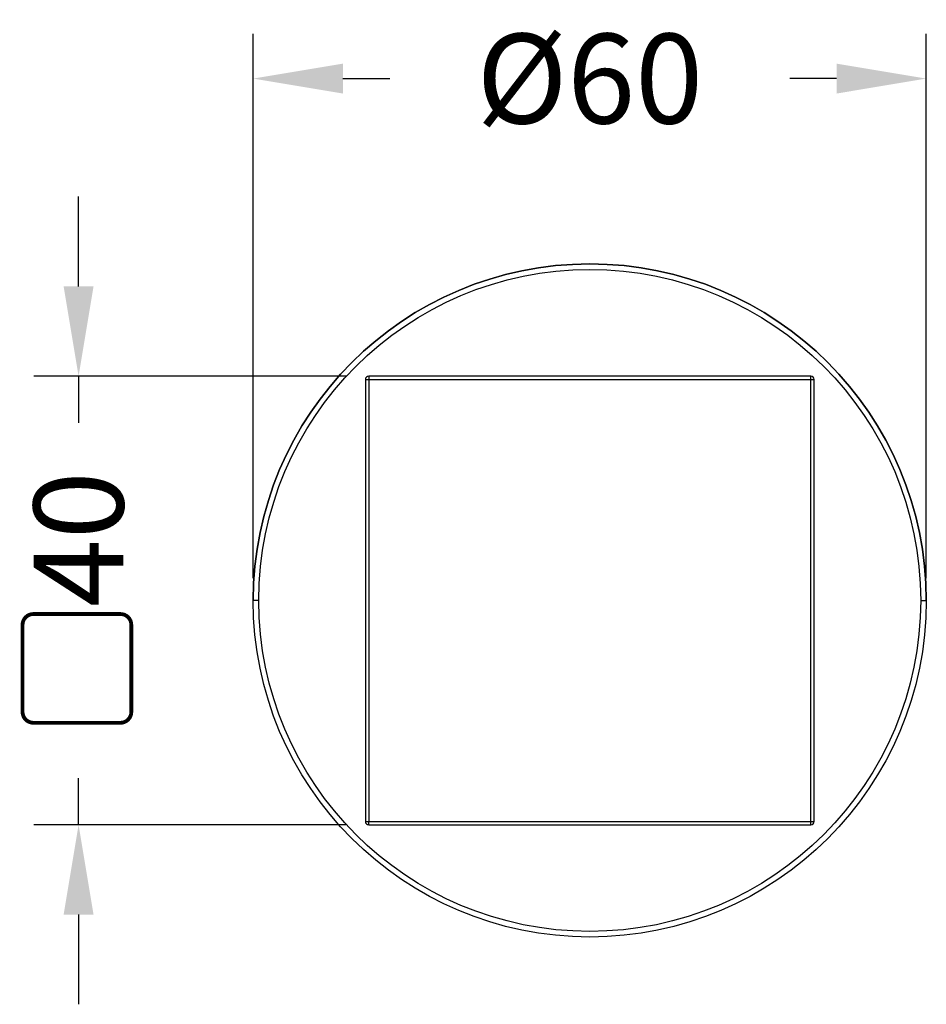
# Model space of a CAD drawing. Units: millimetres. Extents: x 174 to 926, y 178 to 1048.
# Drawn here: x 179 to 260, y 378 to 466 of the extents above; entities that cross this region are included whole.
import ezdxf

# ---------------------------------------------------------------- set-up
doc = ezdxf.new("R2010")
doc.units = ezdxf.units.MM
doc.header["$LTSCALE"] = 0.1
doc.linetypes.add('CENTER', pattern=[50.8, 31.75, -6.35, 6.35, -6.35])
doc.layers.get('Defpoints').update_dxf_attribs({"linetype": 'CENTER'})
doc.styles.add('BLAIR ITC', font='txt', dxfattribs={"height": 8})
doc.dimstyles.new('BLAIR ITC', dxfattribs={"dimtxt": 8, "dimasz": 8, "dimexe": 4, "dimexo": 2, "dimgap": 2.5, "dimtad": 0, "dimdec": 0, "dimdsep": 46, "dimtxsty": 'BLAIR ITC', "dimcen": 0.09, "dimclrd": 8, "dimclre": 8, "dimclrt": 256, "dimadec": 0, "dimazin": 0, "dimtfac": 1, "dimtdec": 0, "dimtmove": 0, "dimatfit": 3, "dimfxl": 1, "dimtfill": 1, "dimtolj": 1, "dimtzin": 0, "dimarcsym": 0})

# ---------------------------------------------------------------- blocks, each defined once
blk = doc.blocks.new('*D79')
at = {"color": 8, "lineweight": -2, "transparency": 16777216}
for p, q in [((200, 415.885), (200, 464.404)), ((260, 415.885), (260, 464.404)), ((208, 460.404), (212.18, 460.404)), ((252, 460.404), (247.82, 460.404))]:
    blk.add_line(p, q, dxfattribs=at)
at = {"color": 8, "transparency": 16777216}
for points in [[(208, 461.737), (208, 459.07), (200, 460.404)], [(252, 461.737), (252, 459.07), (260, 460.404)]]:
    blk.add_solid(points, dxfattribs=at)
at = {"layer": 'Defpoints', "color": 0, "transparency": 16777216}
for p in [(200, 460.404), (200, 413.885), (260, 413.885)]:
    blk.add_point(p, dxfattribs=at)
at = {"lineweight": 25, "transparency": 16777216, "insert": (230, 460.404), "char_height": 8, "attachment_point": 5, "style": 'BLAIR ITC', "bg_fill": 3, "box_fill_scale": 1.1, "bg_fill_color": 256, "bg_fill_true_color": 13158600, "bg_fill_transparency": 0}
blk.add_mtext('\\A1;Ø60', dxfattribs=at)
blk = doc.blocks.new('*D83')
at = {"color": 8, "lineweight": -2, "transparency": 16777216}
for p, q in [((184.434, 441.885), (184.434, 449.885)), ((208.3, 433.885), (180.434, 433.885)), ((184.434, 433.885), (184.434, 429.731)), ((184.434, 393.885), (184.434, 398.04)), ((208.3, 393.885), (180.434, 393.885)), ((184.434, 385.885), (184.434, 377.885))]:
    blk.add_line(p, q, dxfattribs=at)
at = {"color": 8, "transparency": 16777216}
for points in [[(183.101, 441.885), (185.768, 441.885), (184.434, 433.885)], [(183.101, 385.885), (185.768, 385.885), (184.434, 393.885)]]:
    blk.add_solid(points, dxfattribs=at)
at = {"layer": 'Defpoints', "color": 0, "transparency": 16777216}
for p in [(210.3, 433.885), (184.434, 393.885), (210.3, 393.885)]:
    blk.add_point(p, dxfattribs=at)
at = {"lineweight": 25, "transparency": 16777216, "insert": (184.434, 413.885), "char_height": 8, "attachment_point": 5, "rotation": 90, "style": 'BLAIR ITC', "bg_fill": 3, "box_fill_scale": 1.1, "bg_fill_color": 256, "bg_fill_true_color": 13158600, "bg_fill_transparency": 0}
blk.add_mtext('\\A1;{\\fArial|b1|i0|c0|p34;▢}40', dxfattribs=at)

msp = doc.modelspace()

# ---------------------------------------------------------------- linework, layer by layer
at = {"lineweight": 25}
for p, q in [((210, 433.585), (250, 433.585)), ((210, 433.585), (210, 394.185)), ((210.3, 433.885), (210.3, 394.185)), ((210.3, 433.885), (210.3, 433.585)), ((249.7, 433.885), (210.3, 433.885)), ((249.7, 393.885), (249.7, 433.885)), ((250, 394.185), (250, 433.585)), ((200.5, 413.885), (200, 413.885)), ((259.5, 413.885), (260, 413.885)), ((210, 394.185), (250, 394.185)), ((210.3, 393.885), (210.3, 394.185)), ((210.3, 393.885), (249.7, 393.885))]:
    msp.add_line(p, q, dxfattribs=at)
for centre, radius, start, end in [((230, 413.885), 30, 0, 180), ((210.3, 433.585), 0.3, 90, 180), ((249.7, 433.585), 0.3, 0, 90), ((210.3, 394.185), 0.3, 180, 270), ((249.7, 394.185), 0.3, 270, 0)]:
    msp.add_arc(centre, radius, start, end, dxfattribs=at)

# ---------------------------------------------------------------- next in the draw order: dimensions: what is measured, and where the dimension line sits
dim = msp.add_linear_dim(base=(200, 460.404), p1=(260, 413.885), p2=(200, 413.885), text='Ø<>', dimstyle='BLAIR ITC', dxfattribs=at)
dim.commit()
dim.dimension.update_dxf_attribs({"geometry": '*D79', "text_midpoint": (230, 460.404)})

# ---------------------------------------------------------------- next in the draw order: dimensions: what is measured, and where the dimension line sits
dim = msp.add_linear_dim(base=(184.434, 393.885), p1=(210.3, 433.885), p2=(210.3, 393.885), angle=90, text='{\\fArial|b1|i0|c0|p34;▢}<>', dimstyle='BLAIR ITC', dxfattribs=at)
dim.commit()
dim.dimension.update_dxf_attribs({"geometry": '*D83', "text_midpoint": (184.434, 413.885)})

# ---------------------------------------------------------------- next in the draw order: linework, layer by layer
for radius in [30, 29.5]:
    msp.add_circle((230, 413.885), radius, dxfattribs=at)

doc.saveas('drawing.dxf')
